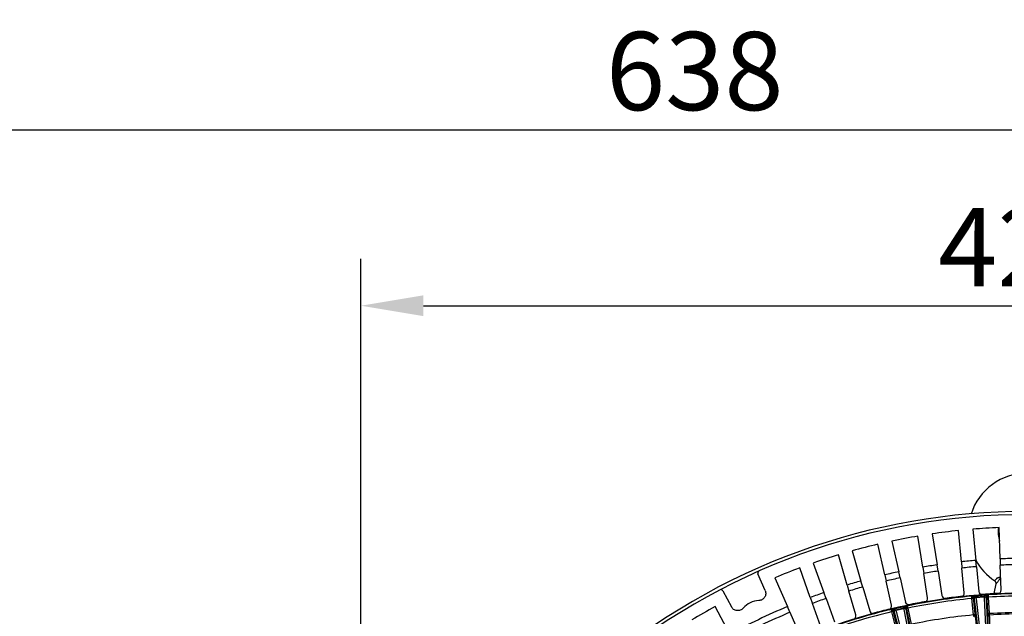
# Model space of a CAD drawing. Units: millimetres. Extents: x 597 to 4183, y 2585 to 5121.
# Drawn here: x 1021 to 1335, y 3977 to 4168 of the extents above; entities that cross this region are included whole.
import ezdxf

# ---------------------------------------------------------------- set-up
doc = ezdxf.new("R2010")
doc.units = ezdxf.units.MM
doc.layers.get('0').update_dxf_attribs({"lineweight": 30})
doc.layers.add('3_ALL_AXES', color=7, linetype='Continuous')
doc.layers.add('7_ALL_FEATURES', color=7, linetype='Continuous')
doc.layers.add('标注层', color=7, linetype='Continuous', lineweight=25)
doc.styles.get("Standard").update_dxf_attribs({"font": 'gbenor.shx', "bigfont": 'gbcbig.shx'})
doc.dimstyles.get("Standard").update_dxf_attribs({"dimscale": 10, "dimtxt": 2.5, "dimasz": 2, "dimexe": 1.5, "dimexo": 0.5, "dimtad": 1, "dimdsep": 46, "dimtxsty": 'Standard', "dimcen": 0.09, "dimadec": 0, "dimazin": 0, "dimtp": 0.01, "dimtm": 0.01, "dimtfac": 1, "dimtofl": 0, "dimtmove": 0, "dimatfit": 3, "dimfxl": 1, "dimtolj": 1, "dimlwd": 25, "dimlwe": 25, "dimarcsym": 0})

# ---------------------------------------------------------------- blocks, each defined once
blk = doc.blocks.new('*D29')
at = {"layer": 'Defpoints', "color": 0, "transparency": 16777216}
for p in [(1555.68, 4076.63), (1129.68, 3797.9), (1555.68, 3797.9)]:
    blk.add_point(p, dxfattribs=at)
at = {"layer": '标注层', "color": 0, "lineweight": 25, "transparency": 16777216}
for p, q in [((1129.68, 3802.9), (1129.68, 4091.63)), ((1555.68, 3802.9), (1555.68, 4091.63)), ((1149.68, 4076.63), (1535.68, 4076.63))]:
    blk.add_line(p, q, dxfattribs=at)
at = {"layer": '标注层', "color": 0, "transparency": 16777216}
for points in [[(1149.68, 4079.96), (1149.68, 4073.3), (1129.68, 4076.63)], [(1535.68, 4079.96), (1535.68, 4073.3), (1555.68, 4076.63)]]:
    blk.add_solid(points, dxfattribs=at)
at = {"layer": '标注层', "color": 0, "transparency": 16777216, "insert": (1342.68, 4095.38), "char_height": 25, "attachment_point": 5}
blk.add_mtext('\\A1;426', dxfattribs=at)
blk = doc.blocks.new('*D51')
at = {"layer": 'Defpoints', "color": 0, "transparency": 16777216}
for p in [(1555.68, 4132.89), (917.18, 3805.38), (1555.68, 3797.9)]:
    blk.add_point(p, dxfattribs=at)
at = {"layer": '标注层', "color": 0, "lineweight": 25, "transparency": 16777216}
for p, q in [((917.18, 3810.38), (917.18, 4147.89)), ((1555.68, 3802.9), (1555.68, 4147.89)), ((937.18, 4132.89), (1535.68, 4132.89))]:
    blk.add_line(p, q, dxfattribs=at)
at = {"layer": '标注层', "color": 0, "transparency": 16777216}
for points in [[(937.18, 4136.23), (937.18, 4129.56), (917.18, 4132.89)], [(1535.68, 4136.23), (1535.68, 4129.56), (1555.68, 4132.89)]]:
    blk.add_solid(points, dxfattribs=at)
at = {"layer": '标注层', "color": 0, "transparency": 16777216, "insert": (1236.43, 4151.64), "char_height": 25, "attachment_point": 5}
blk.add_mtext('\\A1;638', dxfattribs=at)

msp = doc.modelspace()

# ---------------------------------------------------------------- linework, layer by layer
at = {"color": 7, "linetype": 'Continuous', "lineweight": -3}
for p, q in [((1325.335, 4005.206), (1326.282, 3995.215)), ((1334.103, 3995.709), (1333.785, 4005.74)), ((1309.378, 3993.074), (1307.805, 4002.986)), ((1312.352, 4003.708), (1313.925, 3993.796)), ((1321.699, 3994.78), (1320.751, 4004.771)), ((1297.188, 3990.598), (1294.996, 4000.392)), ((1299.488, 4001.397), (1301.681, 3991.604)), ((1285.178, 3987.361), (1282.375, 3996.998)), ((1286.796, 3998.284), (1289.598, 3988.647)), ((1334.103, 3995.709), (1334.149, 3993.709)), ((1273.395, 3983.377), (1269.992, 3992.819)), ((1274.323, 3994.379), (1277.726, 3984.938)), ((1309.378, 3993.074), (1309.675, 3991.096)), ((1314.255, 3991.823), (1313.925, 3993.796)), ((1321.699, 3994.78), (1321.871, 3992.787)), ((1322.619, 3984.901), (1321.871, 3992.787)), ((1326.488, 3993.225), (1326.282, 3995.215)), ((1326.488, 3993.225), (1327.235, 3985.339)), ((1334.401, 3985.792), (1334.149, 3993.709)), ((1258.946, 3985.594), (1256.65, 3990.897)), ((1262.083, 3989.684), (1266.071, 3980.474)), ((1297.188, 3990.598), (1297.609, 3988.642)), ((1302.134, 3989.655), (1301.681, 3991.604)), ((1302.134, 3989.655), (1303.864, 3981.925)), ((1310.916, 3983.273), (1309.675, 3991.096)), ((1314.255, 3991.823), (1315.496, 3983.999)), ((1285.178, 3987.361), (1285.72, 3985.436)), ((1290.173, 3986.731), (1289.598, 3988.647)), ((1290.173, 3986.731), (1292.385, 3979.125)), ((1299.339, 3980.912), (1297.609, 3988.642)), ((1245.424, 3985.492), (1248.139, 3980.389)), ((1273.395, 3983.377), (1274.057, 3981.489)), ((1278.42, 3983.061), (1277.726, 3984.938)), ((1278.42, 3983.061), (1281.105, 3975.609)), ((1287.933, 3977.83), (1285.72, 3985.436)), ((1324.983, 3983.039), (1325.509, 3977.794)), ((1325.138, 3983.798), (1325.56, 3983.822)), ((1325.407, 3983.211), (1325.443, 3983.265)), ((1325.472, 3983.181), (1325.804, 3982.899)), ((1325.472, 3983.181), (1325.557, 3982.332)), ((1325.976, 3983.834), (1326.017, 3983.829)), ((1326.017, 3983.829), (1326.022, 3983.827)), ((1326.022, 3983.827), (1326.354, 3983.544)), ((1326.354, 3983.544), (1328.972, 3983.754)), ((1326.354, 3983.544), (1326.368, 3983.362)), ((1326.368, 3983.362), (1328.986, 3983.571)), ((1326.368, 3983.362), (1326.413, 3982.968)), ((1329.254, 3984.085), (1328.972, 3983.754)), ((1328.972, 3983.754), (1328.986, 3983.571)), ((1328.986, 3983.571), (1329.005, 3983.175)), ((1329.005, 3983.175), (1329.523, 3971.933)), ((1329.259, 3984.088), (1329.254, 3984.085)), ((1329.299, 3984.1), (1329.259, 3984.088)), ((1329.459, 3984.131), (1329.584, 3984.139)), ((1329.661, 3984.138), (1329.574, 3984.143)), ((1329.9, 3983.535), (1329.617, 3983.204)), ((1329.617, 3983.204), (1330.154, 3971.565)), ((1330.245, 3984.208), (1329.693, 3984.152)), ((1329.951, 3982.684), (1329.9, 3983.535)), ((1329.959, 3983.576), (1329.915, 3983.622)), ((1330.719, 3978.21), (1330.405, 3983.473)), ((1247.699, 3971.626), (1242.985, 3980.487)), ((1266.882, 3978.645), (1266.071, 3980.474)), ((1276.742, 3974.037), (1274.057, 3981.489)), ((1300.656, 3979.486), (1303.22, 3980.057)), ((1300.696, 3979.307), (1303.26, 3979.879)), ((1303.453, 3980.425), (1303.22, 3980.057)), ((1303.22, 3980.057), (1303.26, 3979.879)), ((1303.26, 3979.879), (1303.333, 3979.489)), ((1303.458, 3980.429), (1303.453, 3980.425)), ((1303.496, 3980.446), (1303.458, 3980.429)), ((1303.65, 3980.498), (1303.772, 3980.524)), ((1303.849, 3980.534), (1303.762, 3980.527)), ((1304.169, 3979.97), (1303.936, 3979.603)), ((1304.569, 3980.721), (1303.999, 3980.583)), ((1304.231, 3979.662), (1304.169, 3979.97)), ((1304.223, 3980.019), (1304.172, 3980.059)), ((1304.565, 3980.713), (1304.568, 3980.721)), ((1305.722, 3974.812), (1304.679, 3979.979)), ((1325.557, 3982.332), (1325.984, 3978.083)), ((1325.804, 3982.899), (1327.123, 3971.323)), ((1326.413, 3982.968), (1327.688, 3971.786)), ((1330.205, 3978.42), (1329.951, 3982.684)), ((1266.882, 3978.645), (1270.146, 3971.106)), ((1299.153, 3979.513), (1299.217, 3979.527)), ((1299.217, 3979.527), (1299.832, 3979.65)), ((1299.369, 3978.795), (1300.62, 3973.674)), ((1299.765, 3979.024), (1299.794, 3979.082)), ((1299.834, 3979.003), (1300.202, 3978.77)), ((1299.834, 3979.003), (1300.037, 3978.175)), ((1300.037, 3978.175), (1301.05, 3974.026)), ((1300.202, 3978.77), (1303.119, 3967.491)), ((1300.242, 3979.72), (1300.283, 3979.721)), ((1300.283, 3979.721), (1300.289, 3979.719)), ((1300.289, 3979.719), (1300.656, 3979.486)), ((1300.656, 3979.486), (1300.696, 3979.307)), ((1300.696, 3979.307), (1300.796, 3978.923)), ((1300.796, 3978.923), (1303.614, 3968.028)), ((1303.333, 3979.489), (1305.411, 3968.429)), ((1303.936, 3979.603), (1306.087, 3968.152)), ((1305.183, 3974.948), (1304.231, 3979.662)), ((1325.509, 3977.794), (1325.555, 3977.367)), ((1325.984, 3978.083), (1326.009, 3977.87)), ((1330.214, 3978.206), (1330.205, 3978.42)), ((1330.742, 3977.782), (1330.719, 3978.21))]:
    msp.add_line(p, q, dxfattribs=at)
for centre, radius, start, end in [((1342.681, 3797.896), 213.002, 328.37167, 211.62267), ((1342.681, 3797.896), 212.002, 328.37167, 211.62267), ((1342.68, 3797.895), 208.035, 92.45074, 94.78277), ((1342.68, 3797.895), 208.035, 99.65074, 101.98277), ((1342.68, 3797.895), 208.035, 96.05074, 98.38277), ((1342.68, 3797.895), 208.035, 103.25074, 105.58277), ((1342.68, 3797.895), 208.035, 106.85074, 109.18277), ((1342.68, 3797.895), 198, 91.15063, 92.48288), ((1342.68, 3797.895), 208.035, 110.45074, 112.79407), ((1342.68, 3797.895), 198, 98.35063, 99.68288), ((1342.68, 3797.895), 198, 94.75063, 96.08288), ((1342.68, 3797.895), 196, 94.73894, 96.09457), ((1342.68, 3797.895), 196, 91.13894, 92.49457), ((1342.68, 3797.895), 198, 101.95063, 103.28288), ((1342.68, 3797.895), 196, 101.93894, 103.29457), ((1342.68, 3797.895), 196, 98.33894, 99.69457), ((1342.68, 3797.895), 198, 105.55063, 106.88288), ((1342.68, 3797.895), 196, 105.53894, 106.89457), ((1342.525, 3797.771), 187, 67.57886, 112.52917), ((1342.68, 3797.895), 198, 109.15063, 110.48288), ((1342.68, 3797.895), 196, 109.13894, 110.49457), ((1342.525, 3797.771), 186.846, 95.42218, 101.72074), ((1342.525, 3797.771), 186.097, 95.40883, 101.73403), ((1309.633, 3983.069), 1.299, 286.43903, 9.02899), ((1316.779, 3984.203), 1.299, 189.00882, 261.69427), ((1342.677, 3797.878), 187, 96.31811, 98.11217), ((1342.677, 3797.892), 187, 96.31577, 98.08077), ((1321.325, 3984.778), 1.299, 281.12453, 5.42835), ((1328.47, 3929.548), 54.353, 93.51442, 93.79894), ((1306.491, 3981.151), 18.589, 5.82936, 6.23926), ((1325.888, 3983.265), 0.635, 150.49119, 159.56735), ((1326.244, 3969.942), 13.897, 92.28824, 92.81831), ((1342.675, 3795.9), 188.694, 94.75642, 95.16468), ((1342.676, 3795.889), 188.705, 94.34953, 94.75643), ((1328.529, 3985.461), 1.299, 185.40609, 261.39404), ((1342.677, 3797.878), 187, 92.7189, 94.51217), ((1342.677, 3797.892), 187, 92.73205, 94.48023), ((1342.699, 3795.571), 189.024, 94.01647, 94.34929), ((1329.019, 3983.155), 0.6, 4.63836, 94.5045), ((1331.222, 3970.5), 13.738, 96.3891, 96.8507), ((1334.606, 3939.031), 45.388, 95.31779, 95.5145), ((1342.525, 3797.771), 186.846, 87.08929, 93.72074), ((1342.525, 3797.771), 186.097, 87.43346, 93.73403), ((1333.102, 3985.75), 1.299, 272.91596, 1.82703), ((1342.68, 3797.895), 208.035, 118.6345, 121.01134), ((1342.68, 3797.895), 198, 112.76263, 118.66594), ((1257.205, 3975.386), 7.002, 92.27421, 139.15447), ((1298.071, 3980.628), 1.299, 295.06262, 12.62911), ((1342.934, 3795.939), 188.694, 102.75642, 103.16468), ((1342.936, 3795.929), 188.705, 102.31254, 102.75643), ((1343.012, 3795.577), 189.064, 102.01647, 102.31231), ((1303.35, 3979.471), 0.6, 12.63836, 102.5045), ((1307.293, 3967.246), 13.738, 104.3891, 104.8507), ((1309.013, 3960.551), 20.649, 104.05305, 104.39567), ((1342.677, 3797.878), 187, 99.91763, 101.71221), ((1342.677, 3797.892), 187, 99.92173, 101.68116), ((1342.68, 3797.895), 196, 112.75108, 118.67749), ((1342.525, 3797.771), 186.846, 103.42218, 110.04057), ((1342.525, 3797.771), 186.097, 103.40883, 109.7094), ((1286.685, 3977.467), 1.299, 299.12951, 16.22893), ((1293.634, 3979.488), 1.3, 196.21473, 262.3031), ((1342.677, 3797.878), 187, 103.51713, 105.3122), ((1342.677, 3797.892), 187, 103.5379, 105.29138), ((1281.32, 3974.352), 18.589, 13.82936, 14.23926), ((1300.234, 3979.144), 0.635, 158.49119, 167.56735), ((1302.44, 3966.001), 13.897, 100.28824, 100.81831), ((1342.525, 3797.771), 180.826, 95.39958, 101.74328), ((1342.525, 3797.771), 180.825, 87.43005, 93.74328), ((1342.526, 3797.629), 180.538, 87.43098, 93.74238)]:
    msp.add_arc(centre, radius, start, end, dxfattribs=at)
for points, knots in [([(1256.784, 3991.657), (1256.692, 3991.56), (1256.561, 3991.305), (1256.596, 3991.021), (1256.65, 3990.897)], [0, 0, 0, 0, 0.5000323, 1, 1, 1, 1]), ([(1258.946, 3985.594), (1259.093, 3985.256), (1259.221, 3984.496), (1258.86, 3983.408), (1258.036, 3982.61), (1257.295, 3982.398), (1256.927, 3982.382)], [0, 0, 0, 0, 0.2500251, 0.4999584, 0.74994, 1, 1, 1, 1]), ([(1324.874, 3983.781), (1324.878, 3983.778), (1324.883, 3983.76), (1324.891, 3983.727), (1324.901, 3983.674), (1324.919, 3983.571), (1324.943, 3983.401), (1324.96, 3983.254), (1324.969, 3983.172)], [0, 0, 0, 0, 0.0276635, 0.0837629, 0.1697596, 0.2850532, 0.5958489, 1, 1, 1, 1]), ([(1324.874, 3983.781), (1324.945, 3983.78), (1325.102, 3983.695), (1325.215, 3983.576), (1325.277, 3983.504)], [0, 0, 0, 0, 0.4259953, 1, 1, 1, 1]), ([(1324.983, 3983.039), (1325.068, 3983.048), (1325.22, 3983.082), (1325.361, 3983.16), (1325.407, 3983.211)], [0, 0, 0, 0, 0.5538857, 1, 1, 1, 1]), ([(1325.277, 3983.504), (1325.324, 3983.447), (1325.385, 3983.37), (1325.433, 3983.285), (1325.443, 3983.265)], [0, 0, 0, 0, 0.7641478, 1, 1, 1, 1]), ([(1325.697, 3983.833), (1325.625, 3983.825), (1325.476, 3983.767), (1325.374, 3983.646), (1325.335, 3983.578)], [0, 0, 0, 0, 0.4813007, 1, 1, 1, 1]), ([(1325.976, 3983.834), (1325.861, 3983.824), (1325.632, 3983.728), (1325.5, 3983.518), (1325.467, 3983.406)], [0, 0, 0, 0, 0.4953369, 1, 1, 1, 1]), ([(1326.022, 3983.827), (1325.894, 3983.816), (1325.638, 3983.708), (1325.504, 3983.464), (1325.481, 3983.337)], [0, 0, 0, 0, 0.4997514, 1, 1, 1, 1]), ([(1325.697, 3983.833), (1325.727, 3983.834), (1325.82, 3983.836), (1325.913, 3983.838), (1325.976, 3983.834)], [0, 0, 0, 0, 0.3165856, 1, 1, 1, 1]), ([(1326.368, 3983.362), (1326.292, 3983.355), (1326.147, 3983.319), (1325.916, 3983.198), (1325.799, 3983.013), (1325.804, 3982.899)], [0, 0, 0, 0, 0.2910876, 0.5630812, 1, 1, 1, 1]), ([(1326.354, 3983.544), (1326.226, 3983.534), (1325.969, 3983.425), (1325.836, 3983.181), (1325.812, 3983.055)], [0, 0, 0, 0, 0.4997447, 1, 1, 1, 1]), ([(1329.617, 3983.204), (1329.604, 3983.317), (1329.459, 3983.481), (1329.212, 3983.564), (1329.062, 3983.577), (1328.986, 3983.571)], [0, 0, 0, 0, 0.4369188, 0.7089124, 1, 1, 1, 1]), ([(1329.574, 3984.143), (1329.545, 3984.139), (1329.453, 3984.126), (1329.361, 3984.113), (1329.299, 3984.1)], [0, 0, 0, 0, 0.3166032, 1, 1, 1, 1]), ([(1329.9, 3983.535), (1329.889, 3983.663), (1329.781, 3983.919), (1329.537, 3984.053), (1329.41, 3984.076)], [0, 0, 0, 0, 0.4997514, 1, 1, 1, 1]), ([(1329.915, 3983.622), (1329.891, 3983.737), (1329.774, 3983.957), (1329.552, 3984.072), (1329.438, 3984.092)], [0, 0, 0, 0, 0.5039441, 1, 1, 1, 1]), ([(1330.028, 3983.865), (1329.988, 3983.936), (1329.885, 3984.06), (1329.735, 3984.127), (1329.661, 3984.138)], [0, 0, 0, 0, 0.5202361, 1, 1, 1, 1]), ([(1330.043, 3983.887), (1330.005, 3983.823), (1329.957, 3983.736), (1329.922, 3983.644), (1329.915, 3983.622)], [0, 0, 0, 0, 0.764039, 1, 1, 1, 1]), ([(1330.405, 3983.473), (1330.32, 3983.468), (1330.164, 3983.477), (1330.013, 3983.532), (1329.959, 3983.576)], [0, 0, 0, 0, 0.5539325, 1, 1, 1, 1]), ([(1330.4, 3984.223), (1330.33, 3984.211), (1330.186, 3984.105), (1330.093, 3983.969), (1330.043, 3983.887)], [0, 0, 0, 0, 0.4252322, 1, 1, 1, 1]), ([(1330.405, 3983.473), (1330.4, 3983.573), (1330.391, 3983.752), (1330.384, 3983.96), (1330.385, 3984.088), (1330.386, 3984.155), (1330.391, 3984.195), (1330.394, 3984.219), (1330.4, 3984.223)], [0, 0, 0, 0, 0.4009286, 0.7126772, 0.8288116, 0.9159718, 0.973019, 1, 1, 1, 1]), ([(1251.908, 3979.965), (1251.667, 3979.687), (1251.04, 3979.24), (1249.901, 3979.093), (1248.826, 3979.49), (1248.311, 3980.064), (1248.139, 3980.389)], [0, 0, 0, 0, 0.2500616, 0.5000501, 0.7499707, 1, 1, 1, 1]), ([(1303.936, 3979.603), (1303.907, 3979.713), (1303.741, 3979.856), (1303.484, 3979.904), (1303.334, 3979.895), (1303.26, 3979.879)], [0, 0, 0, 0, 0.4369188, 0.7089124, 1, 1, 1, 1]), ([(1303.762, 3980.527), (1303.734, 3980.519), (1303.645, 3980.493), (1303.555, 3980.468), (1303.496, 3980.446)], [0, 0, 0, 0, 0.3166034, 1, 1, 1, 1]), ([(1304.169, 3979.97), (1304.141, 3980.095), (1303.998, 3980.334), (1303.738, 3980.433), (1303.609, 3980.438)], [0, 0, 0, 0, 0.4997514, 1, 1, 1, 1]), ([(1304.172, 3980.059), (1304.132, 3980.169), (1303.986, 3980.37), (1303.75, 3980.453), (1303.634, 3980.458)], [0, 0, 0, 0, 0.5039441, 1, 1, 1, 1]), ([(1304.251, 3980.315), (1304.201, 3980.38), (1304.081, 3980.488), (1303.924, 3980.533), (1303.849, 3980.534)], [0, 0, 0, 0, 0.5202361, 1, 1, 1, 1]), ([(1304.262, 3980.339), (1304.233, 3980.27), (1304.197, 3980.178), (1304.176, 3980.081), (1304.172, 3980.059)], [0, 0, 0, 0, 0.764039, 1, 1, 1, 1]), ([(1304.679, 3979.979), (1304.595, 3979.962), (1304.439, 3979.949), (1304.282, 3979.983), (1304.223, 3980.019)], [0, 0, 0, 0, 0.553933, 1, 1, 1, 1]), ([(1304.568, 3980.721), (1304.501, 3980.7), (1304.373, 3980.574), (1304.3, 3980.427), (1304.262, 3980.339)], [0, 0, 0, 0, 0.425232, 1, 1, 1, 1]), ([(1304.679, 3979.979), (1304.66, 3980.071), (1304.628, 3980.238), (1304.589, 3980.456), (1304.57, 3980.608), (1304.561, 3980.687), (1304.565, 3980.713)], [0, 0, 0, 0, 0.3801855, 0.6835186, 0.8936706, 1, 1, 1, 1]), ([(1299.158, 3979.514), (1299.228, 3979.523), (1299.396, 3979.461), (1299.524, 3979.359), (1299.596, 3979.296)], [0, 0, 0, 0, 0.4259953, 1, 1, 1, 1]), ([(1299.158, 3979.515), (1299.163, 3979.512), (1299.17, 3979.494), (1299.183, 3979.463), (1299.2, 3979.412), (1299.233, 3979.312), (1299.28, 3979.147), (1299.317, 3979.005), (1299.337, 3978.924)], [0, 0, 0, 0, 0.0276635, 0.0837629, 0.1697596, 0.2850532, 0.5958489, 1, 1, 1, 1]), ([(1299.369, 3978.795), (1299.453, 3978.815), (1299.598, 3978.87), (1299.726, 3978.967), (1299.765, 3979.024)], [0, 0, 0, 0, 0.5538857, 1, 1, 1, 1]), ([(1299.596, 3979.296), (1299.651, 3979.246), (1299.721, 3979.178), (1299.781, 3979.101), (1299.794, 3979.082)], [0, 0, 0, 0, 0.7641478, 1, 1, 1, 1]), ([(1299.966, 3979.68), (1299.895, 3979.662), (1299.756, 3979.584), (1299.672, 3979.451), (1299.643, 3979.377)], [0, 0, 0, 0, 0.4813007, 1, 1, 1, 1]), ([(1300.242, 3979.72), (1300.13, 3979.694), (1299.916, 3979.567), (1299.814, 3979.341), (1299.798, 3979.225)], [0, 0, 0, 0, 0.4953369, 1, 1, 1, 1]), ([(1300.289, 3979.719), (1300.164, 3979.691), (1299.925, 3979.548), (1299.826, 3979.288), (1299.821, 3979.159)], [0, 0, 0, 0, 0.4997514, 1, 1, 1, 1]), ([(1299.966, 3979.68), (1299.995, 3979.685), (1300.087, 3979.7), (1300.179, 3979.715), (1300.242, 3979.72)], [0, 0, 0, 0, 0.3165856, 1, 1, 1, 1]), ([(1300.696, 3979.307), (1300.622, 3979.29), (1300.483, 3979.234), (1300.271, 3979.082), (1300.181, 3978.882), (1300.202, 3978.77)], [0, 0, 0, 0, 0.2910876, 0.5630812, 1, 1, 1, 1]), ([(1300.656, 3979.486), (1300.531, 3979.457), (1300.292, 3979.314), (1300.194, 3979.054), (1300.188, 3978.925)], [0, 0, 0, 0, 0.4997447, 1, 1, 1, 1]), ([(1325.509, 3977.794), (1325.571, 3977.8), (1325.69, 3977.824), (1325.866, 3977.893), (1325.985, 3978.006), (1325.984, 3978.083)], [0, 0, 0, 0, 0.3204854, 0.6081246, 1, 1, 1, 1]), ([(1325.555, 3977.367), (1325.679, 3977.38), (1325.922, 3977.494), (1326.017, 3977.751), (1326.009, 3977.87)], [0, 0, 0, 0, 0.5126414, 1, 1, 1, 1]), ([(1326.009, 3977.87), (1326.093, 3977.375), (1326.255, 3976.166), (1326.393, 3974.955), (1326.469, 3974.241)], [0, 0, 0, 0, 0.4111302, 1, 1, 1, 1]), ([(1330.719, 3978.21), (1330.657, 3978.207), (1330.536, 3978.212), (1330.351, 3978.251), (1330.216, 3978.344), (1330.205, 3978.42)], [0, 0, 0, 0, 0.3204854, 0.6081243, 1, 1, 1, 1]), ([(1330.336, 3974.55), (1330.298, 3975.267), (1330.242, 3976.485), (1330.21, 3977.704), (1330.214, 3978.206)], [0, 0, 0, 0, 0.5888195, 1, 1, 1, 1]), ([(1330.742, 3977.782), (1330.617, 3977.775), (1330.359, 3977.849), (1330.225, 3978.088), (1330.214, 3978.206)], [0, 0, 0, 0, 0.512652, 1, 1, 1, 1]), ([(1330.854, 3974.284), (1330.818, 3974.97), (1330.766, 3976.135), (1330.737, 3977.302), (1330.742, 3977.782)], [0, 0, 0, 0, 0.5887984, 1, 1, 1, 1])]:
    msp.add_open_spline(points, degree=3, knots=knots, dxfattribs=at)
for points in [[(1245.424, 3985.492), (1245.335, 3985.66), (1245.157, 3985.798), (1244.972, 3985.843)], [(1325.467, 3983.406), (1325.454, 3983.36), (1325.446, 3983.312), (1325.443, 3983.265)], [(1325.443, 3983.265), (1325.457, 3983.239), (1325.468, 3983.21), (1325.472, 3983.181)], [(1325.481, 3983.337), (1325.471, 3983.286), (1325.468, 3983.233), (1325.472, 3983.181)], [(1325.812, 3983.055), (1325.803, 3983.003), (1325.8, 3982.951), (1325.804, 3982.899)], [(1329.41, 3984.076), (1329.359, 3984.086), (1329.306, 3984.089), (1329.254, 3984.085)], [(1329.438, 3984.092), (1329.392, 3984.1), (1329.345, 3984.103), (1329.299, 3984.1)], [(1329.915, 3983.622), (1329.905, 3983.594), (1329.9, 3983.565), (1329.9, 3983.535)], [(1303.609, 3980.438), (1303.557, 3980.44), (1303.504, 3980.436), (1303.453, 3980.425)], [(1303.634, 3980.458), (1303.588, 3980.459), (1303.541, 3980.455), (1303.496, 3980.446)], [(1304.229, 3981.274), (1304.051, 3981.447), (1303.918, 3981.682), (1303.864, 3981.925)], [(1304.172, 3980.059), (1304.166, 3980.03), (1304.165, 3979.999), (1304.169, 3979.97)], [(1304.953, 3980.922), (1304.688, 3980.958), (1304.422, 3981.088), (1304.229, 3981.274)], [(1299.798, 3979.225), (1299.791, 3979.178), (1299.789, 3979.13), (1299.794, 3979.082)], [(1299.794, 3979.082), (1299.811, 3979.058), (1299.826, 3979.032), (1299.834, 3979.003)], [(1299.821, 3979.159), (1299.819, 3979.107), (1299.823, 3979.054), (1299.834, 3979.003)], [(1300.188, 3978.925), (1300.186, 3978.873), (1300.19, 3978.821), (1300.202, 3978.77)]]:
    msp.add_open_spline(points, degree=3, dxfattribs=at)
at = {"layer": '3_ALL_AXES', "color": 7, "linetype": 'Continuous', "lineweight": -3}
msp.add_line((1332.176, 3984.647), (1332.787, 3987.703), dxfattribs=at)
at = {"layer": '7_ALL_FEATURES', "color": 7, "linetype": 'Continuous', "lineweight": -3}
msp.add_line((1332.176, 3984.647), (1332.787, 3987.703), dxfattribs=at)
for centre, radius, start, end in [((1342.674, 4004.39), 18.75, 17.60411, 162.40188), ((1342.674, 4004.39), 9.25, 171.67637, 198.80065), ((1342.674, 4004.39), 18.75, 208.95736, 236.61394), ((1293.765, 4099.108), 116.395, 289.733, 290.36315), ((1331.806, 3987.899), 1, 348.69007, 56.61394)]:
    msp.add_arc(centre, radius, start, end, dxfattribs=at)
for points, knots in [([(1332.357, 3988.734), (1332.358, 3988.735), (1332.362, 3988.74), (1332.371, 3988.749), (1332.386, 3988.765), (1332.407, 3988.788), (1332.434, 3988.817), (1332.481, 3988.868), (1332.554, 3988.947), (1332.657, 3989.061), (1332.779, 3989.201), (1332.918, 3989.365), (1333.014, 3989.484), (1333.065, 3989.547)], [0, 0, 0, 0, 0.0041111, 0.0163966, 0.0368206, 0.0653468, 0.1019254, 0.1464555, 0.2589235, 0.4018005, 0.5739118, 0.77392, 1, 1, 1, 1]), ([(1332.787, 3987.703), (1332.797, 3987.715), (1332.835, 3987.761), (1332.92, 3987.863), (1333.059, 3988.033), (1333.244, 3988.267), (1333.468, 3988.564), (1333.83, 3989.07), (1334.098, 3989.488), (1334.274, 3989.79)], [0, 0, 0, 0, 0.0176264, 0.0700197, 0.1558799, 0.2731895, 0.4193651, 0.5913881, 1, 1, 1, 1]), ([(1334.272, 3989.888), (1334.228, 3989.884), (1334.137, 3989.871), (1333.943, 3989.829), (1333.687, 3989.757), (1333.377, 3989.657), (1333.169, 3989.585), (1333.065, 3989.547)], [0, 0, 0, 0, 0.1047034, 0.2212031, 0.4735571, 0.7365404, 1, 1, 1, 1])]:
    msp.add_open_spline(points, degree=3, knots=knots, dxfattribs=at)

# ---------------------------------------------------------------- dimensions: what is measured, and where the dimension line sits
at = {"layer": '标注层', "color": 3}
dim = msp.add_linear_dim(base=(1555.683, 4132.893), p1=(917.18, 3805.383), p2=(1555.683, 3797.896), text='638', dimstyle='Standard', dxfattribs=at)
dim.commit()
dim.dimension.update_dxf_attribs({"geometry": '*D51', "text_midpoint": (1236.431, 4151.643)})
dim = msp.add_linear_dim(base=(1555.683, 4076.629), p1=(1129.679, 3797.896), p2=(1555.683, 3797.896), dimstyle='Standard', override={"dimtxsty": 'Standard'}, dxfattribs=at)
dim.commit()
dim.dimension.update_dxf_attribs({"geometry": '*D29', "text_midpoint": (1342.681, 4076.629), "dimtype": 160})

doc.saveas('drawing.dxf')
